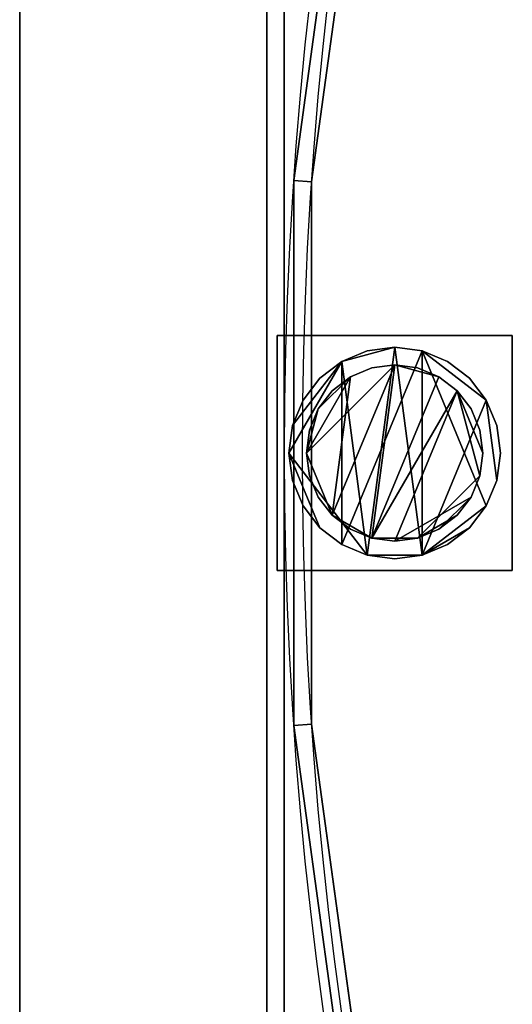
# Model space of a CAD drawing. Units: millimetres. Extents: x -850 to 122, y -1140 to 312.
# Drawn here: x -850 to -766, y -508 to -341 of the extents above; entities that cross this region are included whole.
import ezdxf

# ---------------------------------------------------------------- set-up
doc = ezdxf.new("R2010")
doc.units = ezdxf.units.MM
for name, color, linetype in [('IQ_200_2D', 1, 'Continuous'), ('IQ_200_3D', 1, 'Continuous'), ('IQ_204_2D', 7, 'Continuous')]:
    doc.layers.add(name, color=color, linetype=linetype)

msp = doc.modelspace()

# ---------------------------------------------------------------- linework, layer by layer
at = {"layer": 'IQ_200_2D'}
msp.add_line((-850, -714.78), (-850, -114.22), dxfattribs=at)
at = {"layer": 'IQ_204_2D'}
msp.add_line((-805, -132.82), (-805, -696.18), dxfattribs=at)
for centre, radius, start in [((-125, -414.5), 680, 90), ((-124.99, -414.47), 676.98, 90.00387)]:
    msp.add_arc(centre, radius, start, 270, dxfattribs=at)

# ---------------------------------------------------------------- meshes
at = {"layer": 'IQ_200_3D'}
mesh = msp.add_polyface(dxfattribs=at)
corners = [(0, 310.5, 910), (0, 265.5, 910), (-406.73, 265.5, 910), (-805, -132.82, 910), (-805, -696.18, 910), (-406.63, -1094.5, 910), (0, -1094.5, 910), (0, -1139.5, 910), (-425.34, -1139.5, 910), (-850, -714.78, 910), (-850, -114.22, 910), (-425.34, 310.5, 910)]
mesh.append_faces([[corners[k] for k in face] for face in [(11, 2, 1, 0)]], dxfattribs={"vtx0": -1})
mesh.append_faces([[corners[k] for k in face] for face in [(9, 4, 3, 10)]], dxfattribs={"vtx0": -1, "vtx2": -1})
mesh.append_faces([[corners[k] for k in face] for face in [(11, 10, 3, 2), (5, 4, 9, 8)]], dxfattribs={"vtx1": -1, "vtx3": -1})
mesh.append_faces([[corners[k] for k in face] for face in [(8, 7, 6, 5)]], dxfattribs={"vtx3": -1})
mesh = msp.add_polyface(dxfattribs=at)
corners = [(-425.34, 310.5, 850), (-850, -114.22, 850), (-850, -714.78, 850), (-425.34, -1139.5, 850), (-1.27, -1139.5, 850), (-1.27, -1097.5, 850), (-407.87, -1097.5, 850), (-808, -697.42, 850), (-808, -131.58, 850), (-407.98, 268.5, 850), (-1.27, 268.5, 850), (-1.27, 310.5, 850)]
mesh.append_faces([[corners[k] for k in face] for face in [(3, 6, 5, 4)]], dxfattribs={"vtx0": -1})
mesh.append_faces([[corners[k] for k in face] for face in [(0, 9, 8, 1), (7, 2, 1, 8), (6, 3, 2, 7)]], dxfattribs={"vtx0": -1, "vtx2": -1})
mesh.append_faces([[corners[k] for k in face] for face in [(0, 11, 10, 9)]], dxfattribs={"vtx3": -1})
mesh = msp.add_polyface(dxfattribs=at)
corners = [(-407.98, 268.5, 789.98), (-808, -131.58, 789.98), (-808, -697.42, 789.98), (-407.87, -1097.5, 789.98), (0, -1097.5, 789.98), (0, 268.5, 789.98), (-579.72, -414.5, 789.98), (-577.6, -398.4, 789.98), (-571.39, -383.4, 789.98), (-561.5, -370.51, 789.98), (-548.62, -360.63, 789.98), (-533.62, -354.41, 789.98), (-517.52, -352.29, 789.98), (-501.42, -354.41, 789.98), (-486.41, -360.63, 789.98), (-473.53, -370.51, 789.98), (-463.64, -383.4, 789.98), (-457.43, -398.4, 789.98), (-455.31, -414.5, 789.98), (-457.43, -430.6, 789.98), (-463.64, -445.6, 789.98), (-473.53, -458.49, 789.98), (-486.41, -468.37, 789.98), (-501.42, -474.59, 789.98), (-517.52, -476.71, 789.98), (-533.62, -474.59, 789.98), (-548.62, -468.37, 789.98), (-561.5, -458.49, 789.98), (-571.39, -445.6, 789.98), (-577.6, -430.6, 789.98)]
mesh.append_faces([[corners[k] for k in face] for face in [(16, 5, 17), (8, 1, 9), (25, 2, 26), (27, 2, 28)]], dxfattribs={"vtx0": -1, "vtx1": -1})
mesh.append_faces([[corners[k] for k in face] for face in [(0, 14, 13), (0, 15, 14), (20, 4, 3, 21), (3, 23, 22), (3, 22, 21), (1, 12, 11), (1, 11, 10), (1, 8, 7), (2, 27, 26), (2, 6, 29)]], dxfattribs={"vtx0": -1, "vtx2": -1})
mesh.append_faces([[corners[k] for k in face] for face in [(18, 17, 5), (20, 19, 4), (24, 23, 3), (10, 9, 1), (29, 28, 2)]], dxfattribs={"vtx1": -1, "vtx2": -1})
mesh.append_faces([[corners[k] for k in face] for face in [(16, 15, 0, 5), (1, 0, 13, 12), (5, 4, 19, 18), (2, 1, 7, 6), (3, 2, 25, 24)]], dxfattribs={"vtx1": -1, "vtx3": -1})
mesh = msp.add_polyface(dxfattribs=at)
corners = [(-193.65, -238.94, 792.98), (-314.43, -20.86, 792.98), (-315.31, -18.68, 792.98), (-315.66, -16.36, 792.98), (-315.46, -14.02, 792.98), (-314.72, -11.79, 792.98), (-313.48, -9.79, 792.98), (-311.8, -8.14, 792.98), (-309.79, -6.93, 792.98), (-260.97, 11.85, 792.98), (-210.29, 24.81, 792.98), (-197.29, 29.15, 792.98), (-185.85, 36.71, 792.98), (-176.76, 46.97, 792.98), (-170.64, 59.24, 792.98), (-167.89, 72.67, 792.98), (-168.72, 86.36, 792.98), (-173.06, 99.36, 792.98), (-180.62, 110.8, 792.98), (-190.88, 119.89, 792.98), (-203.15, 126.02, 792.98), (-216.58, 128.76, 792.98), (-230.27, 127.93, 792.98), (-310.79, 105.88, 792.98), (-387.07, 71.94, 792.98), (-457.37, 26.89, 792.98), (-520.07, -28.23, 792.98), (-573.76, -92.17, 792.98), (-617.2, -163.47, 792.98), (-649.39, -240.5, 792.98), (-669.62, -321.51, 792.98), (-677.4, -404.63, 792.98), (-672.58, -487.98, 792.98), (-655.24, -569.65, 792.98), (-625.8, -647.78, 792.98), (-584.93, -720.58, 792.98), (-533.55, -786.39, 792.98), (-472.84, -843.7, 792.98), (-404.19, -891.21, 792.98), (-329.16, -927.84, 792.98), (-249.49, -952.74, 792.98), (-236.9, -954.08, 792.98), (-224.36, -952.38, 792.98), (-212.59, -947.72, 792.98), (-202.28, -940.38, 792.98), (-194.03, -930.79, 792.98), (-188.31, -919.5, 792.98), (-185.46, -907.17, 792.98), (-185.64, -894.52, 792.98), (-188.85, -882.27, 792.98), (-194.89, -871.15, 792.98), (-203.42, -861.8, 792.98), (-213.94, -854.77, 792.98), (-225.83, -850.45, 792.98), (-276.04, -835.7, 792.98), (-324.17, -815.19, 792.98), (-326.15, -813.91, 792.98), (-327.77, -812.21, 792.98), (-328.94, -810.17, 792.98), (-329.61, -807.91, 792.98), (-329.73, -805.56, 792.98), (-329.3, -803.25, 792.98), (-328.34, -801.1, 792.98), (-199.9, -587.49, 792.98), (-178.15, -595.36, 792.98), (-155.59, -600.5, 792.98), (-5.84, -625.11, 792.98), (-5.03, -620.18, 792.98), (-154.78, -595.57, 792.98), (-176.42, -590.66, 792.98), (-197.3, -583.16, 792.98), (-168.32, -534.96, 792.98), (-157.18, -538.4, 792.98), (-145.78, -540.81, 792.98), (-7.68, -563.5, 792.98), (-1.27, -563.5, 792.98), (-1.27, -1094.5, 792.98), (-406.63, -1094.5, 792.98), (-805, -696.18, 792.98), (-805, -132.82, 792.98), (-406.73, 265.5, 792.98), (-1.27, 265.5, 792.98), (-1.27, -265.5, 792.98), (-7.68, -265.5, 792.98), (-145.78, -288.19, 792.98), (-154.95, -290.04, 792.98), (-163.95, -292.56, 792.98), (-191.2, -243.35, 792.98), (-173.25, -237.45, 792.98), (-154.78, -233.43, 792.98), (-5.02, -208.82, 792.98), (-5.83, -203.89, 792.98), (-155.59, -228.5, 792.98), (-174.89, -232.72, 792.98), (-5.03, 202.01, 792.98), (-5.03, 207.01, 792.98), (-125.07, 207.01, 792.98), (-213.52, 200.68, 792.98), (-300.16, 181.82, 792.98), (-383.24, 150.83, 792.98), (-461.06, 108.33, 792.98), (-532.04, 55.19, 792.98), (-594.74, -7.51, 792.98), (-647.87, -78.5, 792.98), (-690.36, -156.33, 792.98), (-721.34, -239.41, 792.98), (-740.19, -326.05, 792.98), (-746.51, -414.5, 792.98), (-740.18, -502.94, 792.98), (-721.33, -589.58, 792.98), (-690.34, -672.66, 792.98), (-647.84, -750.49, 792.98), (-594.71, -821.47, 792.98), (-532, -884.17, 792.98), (-461.02, -937.3, 792.98), (-383.2, -979.8, 792.98), (-300.12, -1010.78, 792.98), (-213.47, -1029.63, 792.98), (-125.03, -1035.96, 792.98), (-5.03, -1035.96, 792.98), (-5.03, -1030.96, 792.98), (-125.03, -1030.96, 792.98), (-212.76, -1024.68, 792.98), (-298.71, -1005.99, 792.98), (-381.12, -975.25, 792.98), (-458.32, -933.1, 792.98), (-528.73, -880.39, 792.98), (-590.93, -818.19, 792.98), (-643.64, -747.78, 792.98), (-685.79, -670.59, 792.98), (-716.53, -588.18, 792.98), (-735.23, -502.23, 792.98), (-741.51, -414.5, 792.98), (-735.24, -326.76, 792.98), (-716.55, -240.82, 792.98), (-685.81, -158.4, 792.98), (-643.66, -81.2, 792.98), (-590.96, -10.79, 792.98), (-528.77, 51.41, 792.98), (-458.36, 104.13, 792.98), (-381.16, 146.28, 792.98), (-298.75, 177.03, 792.98), (-212.81, 195.73, 792.98), (-125.07, 202.01, 792.98), (-103.13, -402.37, 792.98), (-162.49, -295.21, 792.98), (-153.96, -292.86, 792.98), (-145.3, -291.12, 792.98), (-7.78, -268.56, 792.98), (-7.04, -268.53, 792.98), (-6.32, -268.67, 792.98), (-5.65, -269, 792.98), (-5.09, -269.47, 792.98), (-4.66, -270.07, 792.98), (-4.38, -270.76, 792.98), (-4.29, -271.49, 792.98), (-4.29, -298.46, 792.98), (-4.29, -304.43, 792.98), (-1.27, -304.43, 792.98), (-1.27, -524.51, 792.98), (-4.29, -524.51, 792.98), (-4.29, -530.54, 792.98), (-4.29, -557.48, 792.98), (-4.38, -558.21, 792.98), (-4.65, -558.89, 792.98), (-5.08, -559.49, 792.98), (-5.64, -559.96, 792.98), (-6.3, -560.28, 792.98), (-7.02, -560.43, 792.98), (-7.76, -560.4, 792.98), (-145.31, -537.85, 792.98), (-156.15, -535.57, 792.98), (-166.74, -532.34, 792.98), (-103, -426.34, 792.98), (-100.75, -420.53, 792.98), (-100.01, -414.34, 792.98), (-100.82, -408.16, 792.98), (-372.48, -41.64, 792.98), (-370.38, -40.58, 792.98), (-368.08, -40.03, 792.98), (-365.73, -40.03, 792.98), (-363.44, -40.58, 792.98), (-361.34, -41.66, 792.98), (-359.55, -43.19, 792.98), (-358.17, -45.1, 792.98), (-237.42, -263.17, 792.98), (-268.78, -292.57, 792.98), (-292.66, -328.31, 792.98), (-307.83, -368.53, 792.98), (-313.49, -411.14, 792.98), (-309.35, -453.93, 792.98), (-295.63, -494.66, 792.98), (-273.03, -531.23, 792.98), (-242.74, -561.73, 792.98), (-371.2, -775.33, 792.98), (-372.64, -777.18, 792.98), (-374.47, -778.65, 792.98), (-376.6, -779.65, 792.98), (-378.89, -780.12, 792.98), (-381.23, -780.04, 792.98), (-383.49, -779.42, 792.98), (-385.56, -778.28, 792.98), (-440.57, -731.76, 792.98), (-487.39, -677.01, 792.98), (-524.83, -615.45, 792.98), (-551.9, -548.68, 792.98), (-567.9, -478.43, 792.98), (-572.43, -406.53, 792.98), (-565.36, -334.83, 792.98), (-546.87, -265.2, 792.98), (-517.44, -199.43, 792.98), (-477.85, -139.24, 792.98), (-429.1, -86.19, 792.98), (-517.52, -361.51, 792.98), (-531.23, -363.32, 792.98), (-544.01, -368.61, 792.98), (-554.98, -377.03, 792.98), (-563.41, -388.01, 792.98), (-568.7, -400.79, 792.98), (-570.5, -414.5, 792.98), (-568.7, -428.21, 792.98), (-563.41, -440.99, 792.98), (-554.98, -451.97, 792.98), (-544.01, -460.39, 792.98), (-531.23, -465.68, 792.98), (-517.52, -467.49, 792.98), (-503.8, -465.68, 792.98), (-491.02, -460.39, 792.98), (-480.05, -451.97, 792.98), (-471.63, -440.99, 792.98), (-466.33, -428.21, 792.98), (-464.53, -414.5, 792.98), (-466.33, -400.79, 792.98), (-471.63, -388.01, 792.98), (-480.05, -377.03, 792.98), (-491.02, -368.61, 792.98), (-503.8, -363.32, 792.98), (-211.15, -509.2, 792.98), (-240.14, -557.4, 792.98), (-273.02, -522.99, 792.98), (-295.95, -481.27, 792.98), (-307.37, -435.06, 792.98), (-306.52, -387.46, 792.98), (-293.46, -341.69, 792.98), (-269.06, -300.81, 792.98), (-234.97, -267.59, 792.98), (-207.72, -316.79, 792.98), (-228.81, -339.57, 792.98), (-243.79, -366.74, 792.98), (-251.79, -396.73, 792.98), (-252.35, -427.75, 792.98), (-245.41, -458, 792.98), (-231.41, -485.7, 792.98), (-156.57, -418.46, 792.98), (-209.57, -506.59, 792.98), (-229.16, -483.68, 792.98), (-242.69, -456.74, 792.98), (-249.39, -427.35, 792.98), (-248.86, -397.22, 792.98), (-241.12, -368.08, 792.98), (-226.64, -341.65, 792.98), (-206.26, -319.44, 792.98), (-156.45, -409.4, 792.98), (-155.67, -411.61, 792.98), (-155.42, -413.95, 792.98), (-155.73, -416.27, 792.98)]
mesh.append_faces([[corners[k] for k in face] for face in [(5, 8, 7, 6), (93, 1, 0), (85, 88, 87, 86), (62, 64, 63), (170, 173, 172, 171), (153, 155, 154), (263, 265, 264)]], dxfattribs={"vtx0": -1})
mesh.append_faces([[corners[k] for k in face] for face in [(103, 79, 104), (102, 79, 103), (27, 136, 28), (129, 33, 131, 130), (109, 78, 110), (110, 78, 111), (124, 38, 125), (17, 143, 18), (10, 92, 11), (13, 91, 14), (116, 77, 117), (167, 162, 169, 168), (158, 175, 159), (156, 147, 157), (150, 155, 151), (214, 208, 215), (235, 209, 236), (221, 206, 222), (227, 191, 228), (224, 205, 225), (231, 189, 232), (194, 201, 196, 195)]], dxfattribs={"vtx0": -1, "vtx1": -1})
mesh.append_faces([[corners[k] for k in face] for face in [(82, 94, 90), (176, 157, 147, 144), (257, 253, 262)]], dxfattribs={"vtx0": -1, "vtx1": -1, "vtx2": -1})
mesh.append_faces([[corners[k] for k in face] for face in [(64, 62, 55, 54), (91, 94, 15, 14), (120, 66, 50, 49), (170, 160, 174, 173), (191, 227, 205, 204)]], dxfattribs={"vtx0": -1, "vtx1": -1, "vtx3": -1})
mesh.append_faces([[corners[k] for k in face] for face in [(26, 137, 136, 27), (25, 138, 137, 26), (79, 106, 105), (24, 139, 138, 25), (80, 100, 99), (80, 99, 98), (139, 24, 23, 140), (22, 141, 140, 23), (80, 101, 100), (128, 34, 33, 129), (78, 109, 108), (128, 35, 34), (123, 39, 38, 124), (21, 142, 141, 22), (92, 10, 9, 93), (143, 16, 15, 94), (143, 17, 16), (94, 91, 90), (84, 89, 88, 85), (90, 83, 82), (65, 53, 52), (65, 51, 50, 66), (121, 44, 43, 122), (67, 74, 73, 68), (46, 121, 120, 47), (120, 48, 47), (120, 67, 66), (76, 119, 118), (120, 49, 48), (155, 148, 147, 156), (159, 175, 174, 160), (170, 161, 160), (207, 219, 218), (208, 217, 216), (206, 221, 220), (219, 207, 206, 220), (205, 224, 223, 206), (205, 226, 225), (191, 229, 228), (183, 177, 212, 184), (181, 178, 177, 182), (177, 183, 182), (193, 202, 201, 194), (250, 241, 240, 251), (251, 240, 239, 252)]], dxfattribs={"vtx0": -1, "vtx2": -1})
mesh.append_faces([[corners[k] for k in face] for face in [(93, 9, 8, 1), (62, 59, 58, 55), (187, 210, 209, 235)]], dxfattribs={"vtx0": -1, "vtx2": -1, "vtx3": -1})
mesh.append_faces([[corners[k] for k in face] for face in [(145, 144, 147, 146), (163, 162, 164), (198, 197, 200, 199), (254, 253, 255)]], dxfattribs={"vtx1": -1})
mesh.append_faces([[corners[k] for k in face] for face in [(105, 104, 79), (107, 106, 79), (112, 111, 78), (113, 112, 78), (115, 114, 77), (116, 115, 77), (21, 20, 142), (19, 18, 143), (12, 11, 92), (96, 95, 81), (97, 96, 81), (52, 51, 65), (40, 39, 123), (43, 42, 122), (42, 41, 122), (45, 44, 121), (75, 74, 67), (120, 119, 76), (46, 45, 121), (167, 166, 162), (216, 215, 208), (213, 236, 209), (234, 233, 188), (211, 210, 187), (223, 222, 206), (227, 226, 205)]], dxfattribs={"vtx1": -1, "vtx2": -1})
mesh.append_faces([[corners[k] for k in face] for face in [(5, 4, 1, 8), (76, 75, 67, 120)]], dxfattribs={"vtx1": -1, "vtx2": -1, "vtx3": -1})
mesh.append_faces([[corners[k] for k in face] for face in [(80, 79, 102, 101), (31, 30, 134, 133), (136, 135, 29, 28), (135, 134, 30, 29), (32, 31, 133, 132), (81, 80, 98, 97), (33, 32, 132, 131), (79, 78, 108, 107), (36, 35, 128, 127), (37, 36, 127, 126), (38, 37, 126, 125), (78, 77, 114, 113), (143, 142, 20, 19), (92, 91, 13, 12), (82, 81, 95, 94), (84, 83, 90, 89), (65, 64, 54, 53), (41, 40, 123, 122), (118, 117, 77, 76), (73, 72, 69, 68), (158, 157, 176, 175), (162, 161, 170, 169), (214, 213, 209, 208), (208, 207, 218, 217), (188, 187, 235, 234), (192, 191, 204, 203), (187, 186, 212, 211), (233, 232, 189, 188), (191, 190, 230, 229), (197, 196, 201, 200), (190, 189, 231, 230), (193, 192, 203, 202), (243, 242, 249, 248), (248, 247, 244, 243), (250, 249, 242, 241), (253, 265, 263, 262)]], dxfattribs={"vtx1": -1, "vtx3": -1})
mesh.append_faces([[corners[k] for k in face] for face in [(61, 60, 59, 62), (180, 179, 178, 181), (238, 237, 252, 239), (261, 260, 259, 262)]], dxfattribs={"vtx2": -1})
mesh.append_faces([[corners[k] for k in face] for face in [(150, 149, 148, 155), (153, 152, 151, 155), (166, 165, 164, 162), (186, 185, 184, 212), (259, 258, 257, 262), (257, 256, 255, 253)]], dxfattribs={"vtx2": -1, "vtx3": -1})
mesh.append_faces([[corners[k] for k in face] for face in [(4, 3, 2, 1), (58, 57, 56, 55), (72, 71, 70, 69), (247, 246, 245, 244)]], dxfattribs={"vtx3": -1})
mesh = msp.add_polyface(dxfattribs=at)
corners = [(-5.03, -1091.45, 910), (-5.03, -1094.5, 910), (-125, -1094.5, 910), (-217.59, -1088.17, 910), (-308.46, -1069.28, 910), (-395.91, -1038.2, 910), (-478.32, -995.51, 910), (-554.14, -941.98, 910), (-621.97, -878.64, 910), (-680.54, -806.64, 910), (-728.76, -727.34, 910), (-765.74, -642.22, 910), (-790.78, -552.85, 910), (-803.41, -460.9, 910), (-803.41, -368.1, 910), (-790.78, -276.15, 910), (-765.74, -186.78, 910), (-728.76, -101.66, 910), (-680.54, -22.36, 910), (-621.97, 49.64, 910), (-554.14, 112.98, 910), (-478.32, 166.51, 910), (-395.91, 209.2, 910), (-308.46, 240.28, 910), (-217.59, 259.17, 910), (-125, 265.5, 910), (-5.03, 265.5, 910), (-5.03, 262.51, 910), (-125.04, 262.51, 910), (-217.22, 256.19, 910), (-307.68, 237.39, 910), (-394.74, 206.44, 910), (-476.77, 163.93, 910), (-552.26, 110.64, 910), (-619.78, 47.58, 910), (-678.08, -24.1, 910), (-726.09, -103.05, 910), (-762.89, -187.79, 910), (-787.82, -276.76, 910), (-800.4, -368.3, 910), (-800.39, -460.69, 910), (-787.81, -552.23, 910), (-762.88, -641.2, 910), (-726.07, -725.94, 910), (-678.06, -804.89, 910), (-619.75, -876.56, 910), (-552.22, -939.62, 910), (-476.74, -992.9, 910), (-394.7, -1035.41, 910), (-307.64, -1066.35, 910), (-217.17, -1085.15, 910), (-124.99, -1091.45, 910)]
mesh.append_faces([[corners[k] for k in face] for face in [(15, 38, 37, 16), (14, 39, 38, 15), (13, 40, 39, 14), (47, 6, 5, 48), (6, 47, 46, 7), (11, 42, 41, 12), (10, 43, 42, 11), (12, 41, 40, 13), (7, 46, 45, 8), (44, 9, 8, 45), (9, 44, 43, 10)]], dxfattribs={"vtx0": -1, "vtx2": -1})
mesh.append_faces([[corners[k] for k in face] for face in [(25, 24, 29, 28), (30, 29, 24, 23), (31, 30, 23, 22), (32, 31, 22, 21), (33, 32, 21, 20), (34, 33, 20, 19), (35, 34, 19, 18), (36, 35, 18, 17), (17, 16, 37, 36), (49, 48, 5, 4), (50, 49, 4, 3), (51, 50, 3, 2)]], dxfattribs={"vtx1": -1, "vtx3": -1})
mesh.append_faces([[corners[k] for k in face] for face in [(28, 27, 26, 25), (2, 1, 0, 51)]], dxfattribs={"vtx3": -1})
mesh = msp.add_polyface(dxfattribs=at)
corners = [(-5.03, -1091.45, 792.98), (-124.99, -1091.45, 792.98), (-217.17, -1085.15, 792.98), (-307.64, -1066.35, 792.98), (-394.7, -1035.41, 792.98), (-476.74, -992.9, 792.98), (-552.22, -939.62, 792.98), (-619.75, -876.56, 792.98), (-678.06, -804.89, 792.98), (-726.07, -725.94, 792.98), (-762.88, -641.2, 792.98), (-787.81, -552.23, 792.98), (-800.39, -460.69, 792.98), (-800.4, -368.3, 792.98), (-787.82, -276.76, 792.98), (-762.89, -187.79, 792.98), (-726.09, -103.05, 792.98), (-678.08, -24.1, 792.98), (-619.78, 47.58, 792.98), (-552.26, 110.64, 792.98), (-476.77, 163.93, 792.98), (-394.74, 206.44, 792.98), (-307.68, 237.39, 792.98), (-217.22, 256.19, 792.98), (-125.04, 262.51, 792.98), (-5.03, 262.51, 792.98), (-5.03, 265.5, 792.98), (-125, 265.5, 792.98), (-217.59, 259.17, 792.98), (-308.46, 240.28, 792.98), (-395.91, 209.2, 792.98), (-478.32, 166.51, 792.98), (-554.14, 112.98, 792.98), (-621.97, 49.64, 792.98), (-680.54, -22.36, 792.98), (-728.76, -101.66, 792.98), (-765.74, -186.78, 792.98), (-790.78, -276.15, 792.98), (-803.41, -368.1, 792.98), (-803.41, -460.9, 792.98), (-790.78, -552.85, 792.98), (-765.74, -642.22, 792.98), (-728.76, -727.34, 792.98), (-680.54, -806.64, 792.98), (-621.97, -878.64, 792.98), (-554.14, -941.98, 792.98), (-478.32, -995.51, 792.98), (-395.91, -1038.2, 792.98), (-308.46, -1069.28, 792.98), (-217.59, -1088.17, 792.98), (-125, -1094.5, 792.98), (-5.03, -1094.5, 792.98)]
mesh.append_faces([[corners[k] for k in face] for face in [(50, 1, 0, 51), (24, 27, 26, 25)]], dxfattribs={"vtx0": -1})
mesh.append_faces([[corners[k] for k in face] for face in [(1, 50, 49, 2), (48, 3, 2, 49), (47, 4, 3, 48), (29, 22, 21, 30), (20, 31, 30, 21), (31, 20, 19, 32), (22, 29, 28, 23), (23, 28, 27, 24), (35, 16, 15, 36), (32, 19, 18, 33), (17, 34, 33, 18), (34, 17, 16, 35)]], dxfattribs={"vtx0": -1, "vtx2": -1})
mesh.append_faces([[corners[k] for k in face] for face in [(5, 4, 47, 46), (6, 5, 46, 45), (7, 6, 45, 44), (8, 7, 44, 43), (9, 8, 43, 42), (42, 41, 10, 9), (11, 10, 41, 40), (12, 11, 40, 39), (13, 12, 39, 38), (37, 36, 15, 14), (14, 13, 38, 37)]], dxfattribs={"vtx1": -1, "vtx3": -1})
mesh = msp.add_polyface(dxfattribs=at)
corners = [(-125, 265.5, 910), (-217.59, 259.17, 910), (-308.46, 240.28, 910), (-395.91, 209.2, 910), (-478.32, 166.51, 910), (-554.14, 112.98, 910), (-621.97, 49.64, 910), (-680.54, -22.36, 910), (-728.76, -101.66, 910), (-765.74, -186.78, 910), (-790.78, -276.15, 910), (-803.41, -368.1, 910), (-803.41, -460.9, 910), (-790.78, -552.85, 910), (-765.74, -642.22, 910), (-728.76, -727.34, 910), (-680.54, -806.64, 910), (-621.97, -878.64, 910), (-554.14, -941.98, 910), (-478.32, -995.51, 910), (-395.91, -1038.2, 910), (-308.46, -1069.28, 910), (-217.59, -1088.17, 910), (-125, -1094.5, 910), (-125, -1094.5, 792.98), (-217.59, -1088.17, 792.98), (-308.46, -1069.28, 792.98), (-395.91, -1038.2, 792.98), (-478.32, -995.51, 792.98), (-554.14, -941.98, 792.98), (-621.97, -878.64, 792.98), (-680.54, -806.64, 792.98), (-728.76, -727.34, 792.98), (-765.74, -642.22, 792.98), (-790.78, -552.85, 792.98), (-803.41, -460.9, 792.98), (-803.41, -368.1, 792.98), (-790.78, -276.15, 792.98), (-765.74, -186.78, 792.98), (-728.76, -101.66, 792.98), (-680.54, -22.36, 792.98), (-621.97, 49.64, 792.98), (-554.14, 112.98, 792.98), (-478.32, 166.51, 792.98), (-395.91, 209.2, 792.98), (-308.46, 240.28, 792.98), (-217.59, 259.17, 792.98), (-125, 265.5, 792.98)]
mesh.append_faces([[corners[k] for k in face] for face in [(23, 22, 25, 24)]], dxfattribs={"vtx1": -1})
mesh.append_faces([[corners[k] for k in face] for face in [(21, 20, 27, 26), (20, 19, 28, 27), (22, 21, 26, 25), (19, 18, 29, 28), (15, 14, 33, 32), (14, 13, 34, 33), (17, 16, 31, 30), (16, 15, 32, 31), (18, 17, 30, 29), (13, 12, 35, 34), (36, 35, 12, 11), (9, 8, 39, 38), (8, 7, 40, 39), (11, 10, 37, 36), (10, 9, 38, 37), (7, 6, 41, 40), (3, 2, 45, 44), (2, 1, 46, 45), (5, 4, 43, 42), (4, 3, 44, 43), (6, 5, 42, 41)]], dxfattribs={"vtx1": -1, "vtx3": -1})
mesh.append_faces([[corners[k] for k in face] for face in [(1, 0, 47, 46)]], dxfattribs={"vtx3": -1})
mesh = msp.add_polyface(dxfattribs=at)
corners = [(-124.99, -1091.45, 910), (-217.17, -1085.15, 910), (-307.64, -1066.35, 910), (-394.7, -1035.41, 910), (-476.74, -992.9, 910), (-552.22, -939.62, 910), (-619.75, -876.56, 910), (-678.06, -804.89, 910), (-726.07, -725.94, 910), (-762.88, -641.2, 910), (-787.81, -552.23, 910), (-800.39, -460.69, 910), (-800.4, -368.3, 910), (-787.82, -276.76, 910), (-762.89, -187.79, 910), (-726.09, -103.05, 910), (-678.08, -24.1, 910), (-619.78, 47.58, 910), (-552.26, 110.64, 910), (-476.77, 163.93, 910), (-394.74, 206.44, 910), (-307.68, 237.39, 910), (-217.22, 256.19, 910), (-125.04, 262.51, 910), (-125.04, 262.51, 792.98), (-217.22, 256.19, 792.98), (-307.68, 237.39, 792.98), (-394.74, 206.44, 792.98), (-476.77, 163.93, 792.98), (-552.26, 110.64, 792.98), (-619.78, 47.58, 792.98), (-678.08, -24.1, 792.98), (-726.09, -103.05, 792.98), (-762.89, -187.79, 792.98), (-787.82, -276.76, 792.98), (-800.4, -368.3, 792.98), (-800.39, -460.69, 792.98), (-787.81, -552.23, 792.98), (-762.88, -641.2, 792.98), (-726.07, -725.94, 792.98), (-678.06, -804.89, 792.98), (-619.75, -876.56, 792.98), (-552.22, -939.62, 792.98), (-476.74, -992.9, 792.98), (-394.7, -1035.41, 792.98), (-307.64, -1066.35, 792.98), (-217.17, -1085.15, 792.98), (-124.99, -1091.45, 792.98), (-351.21, 221.92, 910), (-351.21, 221.92, 792.98), (-435.76, 185.19, 792.98), (-435.76, 185.19, 910), (-171.13, 259.35, 792.98), (-171.13, 259.35, 910), (-262.45, 246.79, 792.98), (-262.45, 246.79, 910), (-514.51, 137.29, 792.98), (-514.51, 137.29, 910), (-744.49, -145.42, 792.98), (-744.49, -145.42, 910), (-775.36, -232.28, 792.98), (-775.36, -232.28, 910), (-648.93, 11.74, 792.98), (-648.93, 11.74, 910), (-702.09, -63.57, 792.98), (-702.09, -63.57, 910), (-586.02, 79.11, 792.98), (-586.02, 79.11, 910), (-794.11, -322.53, 792.98), (-794.11, -322.53, 910), (-800.4, -414.5, 792.98), (-800.4, -414.5, 910), (-744.47, -683.57, 792.98), (-744.47, -683.57, 910), (-702.06, -765.41, 792.98), (-702.06, -765.41, 910), (-794.1, -506.46, 792.98), (-794.1, -506.46, 910), (-775.34, -596.71, 792.98), (-775.34, -596.71, 910), (-648.9, -840.72, 792.98), (-648.9, -840.72, 910), (-351.17, -1050.88, 792.98), (-351.17, -1050.88, 910), (-262.41, -1075.75, 792.98), (-262.41, -1075.75, 910), (-514.48, -966.26, 792.98), (-514.48, -966.26, 910), (-435.72, -1014.16, 792.98), (-435.72, -1014.16, 910), (-585.98, -908.09, 792.98), (-585.98, -908.09, 910), (-161.89, -1088.93, 792.98), (-171.08, -1088.3, 910)]
mesh.append_faces([[corners[k] for k in face] for face in [(46, 93, 92), (67, 29, 18)]], dxfattribs={"vtx0": -1, "vtx1": -1})
mesh.append_faces([[corners[k] for k in face] for face in [(24, 53, 22, 52), (29, 67, 17, 66), (22, 25, 52), (35, 71, 11, 70), (11, 36, 70), (17, 30, 66)]], dxfattribs={"vtx0": -1, "vtx2": -1})
mesh.append_faces([[corners[k] for k in face] for face in [(23, 53, 24)]], dxfattribs={"vtx1": -1})
mesh.append_faces([[corners[k] for k in face] for face in [(1, 93, 46), (93, 0, 92), (12, 71, 35)]], dxfattribs={"vtx1": -1, "vtx2": -1})
mesh.append_faces([[corners[k] for k in face] for face in [(48, 20, 27, 49), (6, 91, 90, 41), (28, 50, 51, 19), (26, 54, 55, 21), (29, 56, 57, 18), (33, 58, 59, 14), (5, 87, 86, 42), (84, 45, 2, 85), (34, 60, 61, 13), (31, 62, 63, 16), (88, 43, 4, 89), (32, 64, 65, 15), (91, 5, 42, 90), (35, 68, 69, 12), (54, 25, 22, 55), (21, 48, 49, 26), (50, 27, 20, 51), (56, 28, 19, 57), (62, 30, 17, 63), (64, 31, 16, 65), (58, 32, 15, 59), (60, 33, 14, 61), (68, 34, 13, 69), (39, 72, 73, 8), (81, 6, 41, 80), (10, 79, 78, 37), (40, 74, 75, 7), (37, 76, 77, 10), (82, 44, 3, 83), (38, 78, 79, 9), (7, 81, 80, 40), (83, 2, 45, 82), (9, 73, 72, 38), (85, 1, 46, 84), (87, 4, 43, 86), (11, 77, 76, 36), (89, 3, 44, 88), (8, 75, 74, 39)]], dxfattribs={"vtx1": -1, "vtx3": -1})
mesh.append_faces([[corners[k] for k in face] for face in [(0, 47, 92)]], dxfattribs={"vtx2": -1})
mesh = msp.add_polyface(dxfattribs=at)
corners = [(-850, -714.78, 910), (-850, -714.78, 850), (-850, -114.22, 850), (-850, -114.22, 910)]
mesh.append_faces([[corners[k] for k in face] for face in [(3, 2, 1, 0)]])
mesh = msp.add_polyface(dxfattribs=at)
corners = [(-808, -697.42, 850), (-808, -697.42, 789.98), (-808, -131.58, 789.98), (-808, -131.58, 850)]
mesh.append_faces([[corners[k] for k in face] for face in [(3, 2, 1, 0)]])
mesh = msp.add_polyface(dxfattribs=at)
corners = [(-805, -132.82, 910), (-805, -132.82, 792.98), (-805, -696.18, 792.98), (-805, -696.18, 910)]
mesh.append_faces([[corners[k] for k in face] for face in [(3, 2, 1, 0)]])
mesh = msp.add_polyface(dxfattribs=at)
corners = [(-806.23, -394.5, 789.98), (-766.23, -394.5, 789.98), (-766.23, -434.5, 789.98), (-806.23, -434.5, 789.98)]
mesh.append_faces([[corners[k] for k in face] for face in [(3, 2, 1, 0)]])
mesh = msp.add_polyface(dxfattribs=at)
corners = [(-766.23, -434.5, 75), (-766.23, -394.5, 75), (-806.23, -394.5, 75), (-806.23, -434.5, 75)]
mesh.append_faces([[corners[k] for k in face] for face in [(3, 2, 1, 0)]])
mesh = msp.add_polyface(dxfattribs=at)
corners = [(-806.23, -434.5, 789.98), (-806.23, -434.5, 75), (-806.23, -394.5, 75), (-806.23, -394.5, 789.98)]
mesh.append_faces([[corners[k] for k in face] for face in [(3, 2, 1, 0)]])
mesh = msp.add_polyface(dxfattribs=at)
corners = [(-806.23, -394.5, 789.98), (-806.23, -394.5, 75), (-766.23, -394.5, 75), (-766.23, -394.5, 789.98)]
mesh.append_faces([[corners[k] for k in face] for face in [(3, 2, 1, 0)]])
mesh = msp.add_polyface(dxfattribs=at)
corners = [(-766.23, -394.5, 789.98), (-766.23, -394.5, 75), (-766.23, -434.5, 75), (-766.23, -434.5, 789.98)]
mesh.append_faces([[corners[k] for k in face] for face in [(3, 2, 1, 0)]])
mesh = msp.add_polyface(dxfattribs=at)
corners = [(-786.23, -396.5, 5), (-781.58, -397.11, 5), (-777.23, -398.91, 5), (-773.51, -401.77, 5), (-770.65, -405.5, 5), (-768.85, -409.84, 5), (-768.23, -414.5, 5), (-768.85, -419.16, 5), (-770.65, -423.5, 5), (-773.51, -427.23, 5), (-777.23, -430.09, 5), (-781.58, -431.89, 5), (-786.23, -432.5, 5), (-790.89, -431.89, 5), (-795.23, -430.09, 5), (-798.96, -427.23, 5), (-801.82, -423.5, 5), (-803.62, -419.16, 5), (-804.23, -414.5, 5), (-803.62, -409.84, 5), (-801.82, -405.5, 5), (-798.96, -401.77, 5), (-795.23, -398.91, 5), (-790.89, -397.11, 5)]
mesh.append_faces([[corners[k] for k in face] for face in [(1, 4, 3, 2), (15, 18, 17, 16)]], dxfattribs={"vtx0": -1})
mesh.append_faces([[corners[k] for k in face] for face in [(11, 8, 7, 4), (4, 1, 0, 11), (22, 19, 18, 13)]], dxfattribs={"vtx0": -1, "vtx2": -1, "vtx3": -1})
mesh.append_faces([[corners[k] for k in face] for face in [(18, 15, 14, 13), (13, 0, 23, 22)]], dxfattribs={"vtx0": -1, "vtx3": -1})
mesh.append_faces([[corners[k] for k in face] for face in [(10, 9, 8, 11)]], dxfattribs={"vtx2": -1})
mesh.append_faces([[corners[k] for k in face] for face in [(13, 12, 11, 0)]], dxfattribs={"vtx2": -1, "vtx3": -1})
mesh.append_faces([[corners[k] for k in face] for face in [(7, 6, 5, 4), (22, 21, 20, 19)]], dxfattribs={"vtx3": -1})
mesh = msp.add_polyface(dxfattribs=at)
corners = [(-786.23, -396.5), (-790.89, -397.11), (-795.23, -398.91), (-798.96, -401.77), (-801.82, -405.5), (-803.62, -409.84), (-804.23, -414.5), (-803.62, -419.16), (-801.82, -423.5), (-798.96, -427.23), (-795.23, -430.09), (-790.89, -431.89), (-786.23, -432.5), (-781.58, -431.89), (-777.23, -430.09), (-773.51, -427.23), (-770.65, -423.5), (-768.85, -419.16), (-768.23, -414.5), (-768.85, -409.84), (-770.65, -405.5), (-773.51, -401.77), (-777.23, -398.91), (-781.58, -397.11)]
mesh.append_faces([[corners[k] for k in face] for face in [(2, 5, 4, 3), (17, 20, 19, 18)]], dxfattribs={"vtx0": -1})
mesh.append_faces([[corners[k] for k in face] for face in [(15, 13, 23, 16)]], dxfattribs={"vtx0": -1, "vtx1": -1, "vtx2": -1})
mesh.append_faces([[corners[k] for k in face] for face in [(6, 2, 10, 9)]], dxfattribs={"vtx0": -1, "vtx1": -1, "vtx3": -1})
mesh.append_faces([[corners[k] for k in face] for face in [(13, 11, 10, 23), (20, 17, 16, 23)]], dxfattribs={"vtx0": -1, "vtx2": -1, "vtx3": -1})
mesh.append_faces([[corners[k] for k in face] for face in [(1, 0, 2), (14, 13, 15), (12, 11, 13)]], dxfattribs={"vtx1": -1})
mesh.append_faces([[corners[k] for k in face] for face in [(6, 5, 2)]], dxfattribs={"vtx1": -1, "vtx2": -1})
mesh.append_faces([[corners[k] for k in face] for face in [(0, 23, 10, 2)]], dxfattribs={"vtx1": -1, "vtx2": -1, "vtx3": -1})
mesh.append_faces([[corners[k] for k in face] for face in [(9, 8, 7, 6), (23, 22, 21, 20)]], dxfattribs={"vtx3": -1})
mesh = msp.add_polyface(dxfattribs=at)
corners = [(-786.23, -396.5, 5), (-790.89, -397.11, 5), (-795.23, -398.91, 5), (-798.96, -401.77, 5), (-801.82, -405.5, 5), (-803.62, -409.84, 5), (-804.23, -414.5, 5), (-803.62, -419.16, 5), (-801.82, -423.5, 5), (-798.96, -427.23, 5), (-795.23, -430.09, 5), (-790.89, -431.89, 5), (-786.23, -432.5, 5), (-786.23, -432.5), (-790.89, -431.89), (-795.23, -430.09), (-798.96, -427.23), (-801.82, -423.5), (-803.62, -419.16), (-804.23, -414.5), (-803.62, -409.84), (-801.82, -405.5), (-798.96, -401.77), (-795.23, -398.91), (-790.89, -397.11), (-786.23, -396.5)]
mesh.append_faces([[corners[k] for k in face] for face in [(12, 11, 14, 13), (25, 24, 1, 0)]], dxfattribs={"vtx1": -1})
mesh.append_faces([[corners[k] for k in face] for face in [(11, 10, 15, 14), (9, 8, 17, 16), (10, 9, 16, 15), (8, 7, 18, 17), (19, 18, 7, 6), (6, 5, 20, 19), (5, 4, 21, 20), (3, 2, 23, 22), (4, 3, 22, 21), (2, 1, 24, 23)]], dxfattribs={"vtx1": -1, "vtx3": -1})
mesh = msp.add_polyface(dxfattribs=at)
corners = [(-786.23, -432.5, 5), (-781.58, -431.89, 5), (-777.23, -430.09, 5), (-773.51, -427.23, 5), (-770.65, -423.5, 5), (-768.85, -419.16, 5), (-768.23, -414.5, 5), (-768.85, -409.84, 5), (-770.65, -405.5, 5), (-773.51, -401.77, 5), (-777.23, -398.91, 5), (-781.58, -397.11, 5), (-786.23, -396.5, 5), (-786.23, -396.5), (-781.58, -397.11), (-777.23, -398.91), (-773.51, -401.77), (-770.65, -405.5), (-768.85, -409.84), (-768.23, -414.5), (-768.85, -419.16), (-770.65, -423.5), (-773.51, -427.23), (-777.23, -430.09), (-781.58, -431.89), (-786.23, -432.5)]
mesh.append_faces([[corners[k] for k in face] for face in [(12, 11, 14, 13), (25, 24, 1, 0)]], dxfattribs={"vtx1": -1})
mesh.append_faces([[corners[k] for k in face] for face in [(11, 10, 15, 14), (9, 8, 17, 16), (10, 9, 16, 15), (8, 7, 18, 17), (19, 18, 7, 6), (6, 5, 20, 19), (5, 4, 21, 20), (3, 2, 23, 22), (4, 3, 22, 21), (2, 1, 24, 23)]], dxfattribs={"vtx1": -1, "vtx3": -1})
mesh = msp.add_polyface(dxfattribs=at)
corners = [(-786.23, -399.5, 75), (-782.35, -400.01, 75), (-778.73, -401.51, 75), (-775.63, -403.89, 75), (-773.24, -407, 75), (-771.75, -410.62, 75), (-771.23, -414.5, 75), (-771.75, -418.38, 75), (-773.24, -422, 75), (-775.63, -425.11, 75), (-778.73, -427.49, 75), (-782.35, -428.99, 75), (-786.23, -429.5, 75), (-790.12, -428.99, 75), (-793.73, -427.49, 75), (-796.84, -425.11, 75), (-799.22, -422, 75), (-800.72, -418.38, 75), (-801.23, -414.5, 75), (-800.72, -410.62, 75), (-799.22, -407, 75), (-796.84, -403.89, 75), (-793.73, -401.51, 75), (-790.12, -400.01, 75)]
mesh.append_faces([[corners[k] for k in face] for face in [(3, 6, 5, 4), (18, 20, 19)]], dxfattribs={"vtx0": -1})
mesh.append_faces([[corners[k] for k in face] for face in [(10, 8, 12, 11), (6, 3, 7)]], dxfattribs={"vtx0": -1, "vtx1": -1})
mesh.append_faces([[corners[k] for k in face] for face in [(20, 18, 15, 22)]], dxfattribs={"vtx0": -1, "vtx1": -1, "vtx2": -1, "vtx3": -1})
mesh.append_faces([[corners[k] for k in face] for face in [(12, 3, 2, 13)]], dxfattribs={"vtx0": -1, "vtx2": -1})
mesh.append_faces([[corners[k] for k in face] for face in [(12, 8, 7, 3)]], dxfattribs={"vtx0": -1, "vtx2": -1, "vtx3": -1})
mesh.append_faces([[corners[k] for k in face] for face in [(13, 2, 1, 0), (0, 15, 14, 13), (15, 0, 23, 22)]], dxfattribs={"vtx0": -1, "vtx3": -1})
mesh.append_faces([[corners[k] for k in face] for face in [(9, 8, 10), (16, 15, 18, 17), (21, 20, 22)]], dxfattribs={"vtx1": -1})
mesh = msp.add_polyface(dxfattribs=at)
corners = [(-786.23, -399.5, 5), (-790.12, -400.01, 5), (-793.73, -401.51, 5), (-796.84, -403.89, 5), (-799.22, -407, 5), (-800.72, -410.62, 5), (-801.23, -414.5, 5), (-800.72, -418.38, 5), (-799.22, -422, 5), (-796.84, -425.11, 5), (-793.73, -427.49, 5), (-790.12, -428.99, 5), (-786.23, -429.5, 5), (-782.35, -428.99, 5), (-778.73, -427.49, 5), (-775.63, -425.11, 5), (-773.24, -422, 5), (-771.75, -418.38, 5), (-771.23, -414.5, 5), (-771.75, -410.62, 5), (-773.24, -407, 5), (-775.63, -403.89, 5), (-778.73, -401.51, 5), (-782.35, -400.01, 5)]
mesh.append_faces([[corners[k] for k in face] for face in [(22, 0, 23), (11, 13, 12)]], dxfattribs={"vtx0": -1})
mesh.append_faces([[corners[k] for k in face] for face in [(15, 13, 17, 16), (17, 21, 18)]], dxfattribs={"vtx0": -1, "vtx1": -1})
mesh.append_faces([[corners[k] for k in face] for face in [(21, 11, 0, 22)]], dxfattribs={"vtx0": -1, "vtx1": -1, "vtx2": -1})
mesh.append_faces([[corners[k] for k in face] for face in [(11, 9, 6, 0), (17, 13, 11, 21)]], dxfattribs={"vtx0": -1, "vtx1": -1, "vtx2": -1, "vtx3": -1})
mesh.append_faces([[corners[k] for k in face] for face in [(2, 6, 5, 4), (6, 2, 1, 0)]], dxfattribs={"vtx0": -1, "vtx3": -1})
mesh.append_faces([[corners[k] for k in face] for face in [(3, 2, 4), (14, 13, 15)]], dxfattribs={"vtx1": -1})
mesh.append_faces([[corners[k] for k in face] for face in [(8, 7, 6, 9), (11, 10, 9)]], dxfattribs={"vtx2": -1})
mesh.append_faces([[corners[k] for k in face] for face in [(21, 20, 19, 18)]], dxfattribs={"vtx3": -1})
mesh = msp.add_polyface(dxfattribs=at)
corners = [(-786.23, -399.5, 75), (-790.12, -400.01, 75), (-793.73, -401.51, 75), (-796.84, -403.89, 75), (-799.22, -407, 75), (-800.72, -410.62, 75), (-801.23, -414.5, 75), (-800.72, -418.38, 75), (-799.22, -422, 75), (-796.84, -425.11, 75), (-793.73, -427.49, 75), (-790.12, -428.99, 75), (-786.23, -429.5, 75), (-786.23, -429.5, 5), (-790.12, -428.99, 5), (-793.73, -427.49, 5), (-796.84, -425.11, 5), (-799.22, -422, 5), (-800.72, -418.38, 5), (-801.23, -414.5, 5), (-800.72, -410.62, 5), (-799.22, -407, 5), (-796.84, -403.89, 5), (-793.73, -401.51, 5), (-790.12, -400.01, 5), (-786.23, -399.5, 5)]
mesh.append_faces([[corners[k] for k in face] for face in [(7, 18, 17, 8), (8, 17, 16, 9), (6, 19, 18, 7), (14, 11, 10, 15), (4, 21, 20, 5), (3, 22, 21, 4), (1, 24, 23, 2), (2, 23, 22, 3), (19, 6, 5, 20)]], dxfattribs={"vtx0": -1, "vtx2": -1})
mesh.append_faces([[corners[k] for k in face] for face in [(12, 11, 14, 13)]], dxfattribs={"vtx1": -1})
mesh.append_faces([[corners[k] for k in face] for face in [(16, 15, 10, 9)]], dxfattribs={"vtx1": -1, "vtx3": -1})
mesh.append_faces([[corners[k] for k in face] for face in [(0, 25, 24, 1)]], dxfattribs={"vtx2": -1})
mesh = msp.add_polyface(dxfattribs=at)
corners = [(-786.23, -429.5, 75), (-782.35, -428.99, 75), (-778.73, -427.49, 75), (-775.63, -425.11, 75), (-773.24, -422, 75), (-771.75, -418.38, 75), (-771.23, -414.5, 75), (-771.75, -410.62, 75), (-773.24, -407, 75), (-775.63, -403.89, 75), (-778.73, -401.51, 75), (-782.35, -400.01, 75), (-786.23, -399.5, 75), (-786.23, -399.5, 5), (-782.35, -400.01, 5), (-778.73, -401.51, 5), (-775.63, -403.89, 5), (-773.24, -407, 5), (-771.75, -410.62, 5), (-771.23, -414.5, 5), (-771.75, -418.38, 5), (-773.24, -422, 5), (-775.63, -425.11, 5), (-778.73, -427.49, 5), (-782.35, -428.99, 5), (-786.23, -429.5, 5)]
mesh.append_faces([[corners[k] for k in face] for face in [(11, 14, 13, 12)]], dxfattribs={"vtx0": -1})
mesh.append_faces([[corners[k] for k in face] for face in [(10, 15, 14, 11), (9, 16, 15, 10), (7, 18, 17, 8), (8, 17, 16, 9), (6, 19, 18, 7), (4, 21, 20, 5), (3, 22, 21, 4), (1, 24, 23, 2), (2, 23, 22, 3), (19, 6, 5, 20)]], dxfattribs={"vtx0": -1, "vtx2": -1})
mesh.append_faces([[corners[k] for k in face] for face in [(0, 25, 24, 1)]], dxfattribs={"vtx2": -1})
mesh = msp.add_polyface(dxfattribs=at)
corners = [(-766.23, -434.5, 789.98), (-766.23, -434.5, 75), (-806.23, -434.5, 75), (-806.23, -434.5, 789.98)]
mesh.append_faces([[corners[k] for k in face] for face in [(3, 2, 1, 0)]])

doc.saveas('drawing.dxf')
